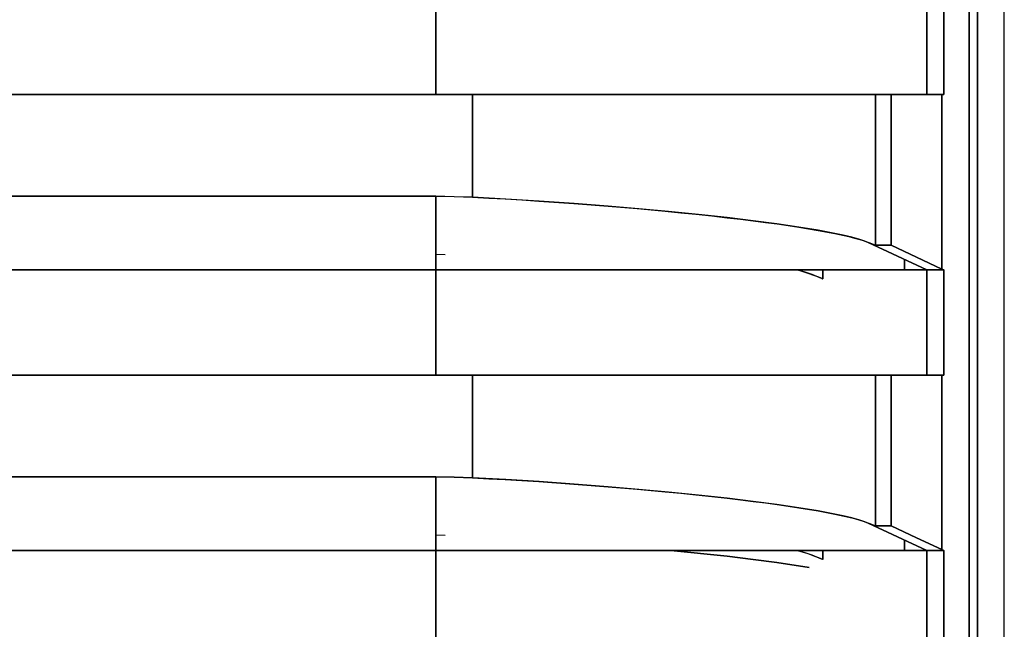
# Model space of a CAD drawing. Units: millimetres. Extents: x 2035 to 9959, y -14 to 1778.
# Drawn here: x 6308 to 6336, y 1024 to 1042 of the extents above; entities that cross this region are included whole.
import ezdxf

# ---------------------------------------------------------------- set-up
doc = ezdxf.new("R2010")
doc.units = ezdxf.units.MM
doc.layers.add('TFR-TRI', color=7, linetype='CONTINUOUS', true_color=0xffffff)

msp = doc.modelspace()

# ---------------------------------------------------------------- linework, layer by layer
at = {"layer": 'TFR-TRI', "color": 0, "linetype": 'Continuous'}
for p, q in [((6336.215, 958.603), (6336.215, 1187.292)), ((6335.442, 983.758), (6335.442, 1085.525)), ((6335.442, 1085.525), (6335.442, 983.758)), ((6335.208, 1062.737), (6335.208, 967.919)), ((6335.208, 967.919), (6335.208, 1062.737)), ((6319.895, 1039.395), (6319.895, 1042.413)), ((6319.895, 1042.413), (6319.895, 1040.904)), ((6333.993, 1042.413), (6333.993, 1039.395)), ((6333.993, 1040.904), (6333.993, 1042.413)), ((6334.476, 1042.413), (6334.476, 1040.904)), ((6334.476, 1040.904), (6334.476, 1042.413)), ((6319.895, 1040.904), (6319.895, 1039.395)), ((6333.993, 1039.395), (6333.993, 1040.904)), ((6334.476, 1040.904), (6334.476, 1039.395)), ((6334.476, 1039.395), (6334.476, 1040.904)), ((6319.895, 1039.395), (6290.249, 1039.395)), ((6290.249, 1039.395), (6319.895, 1039.395)), ((6290.25, 1039.395), (6319.895, 1039.395)), ((6319.895, 1039.395), (6320.807, 1039.395)), ((6320.28, 1039.395), (6319.895, 1039.395)), ((6320.663, 1039.395), (6320.28, 1039.395)), ((6320.919, 1039.395), (6320.663, 1039.395)), ((6320.807, 1039.395), (6321.732, 1039.395)), ((6321.173, 1039.395), (6320.919, 1039.395)), ((6320.951, 1036.448), (6320.951, 1039.395)), ((6320.951, 1039.395), (6320.951, 1036.448)), ((6321.806, 1039.395), (6321.173, 1039.395)), ((6321.732, 1039.395), (6322.672, 1039.395)), ((6322.436, 1039.395), (6321.806, 1039.395)), ((6323.008, 1039.395), (6322.436, 1039.395)), ((6322.672, 1039.395), (6323.619, 1039.395)), ((6323.572, 1039.395), (6323.008, 1039.395)), ((6324.311, 1039.395), (6323.572, 1039.395)), ((6323.619, 1039.395), (6324.329, 1039.395)), ((6325.035, 1039.395), (6324.311, 1039.395)), ((6324.329, 1039.395), (6325.035, 1039.395)), ((6325.035, 1039.395), (6325.269, 1039.395)), ((6325.806, 1039.395), (6325.035, 1039.395)), ((6325.269, 1039.395), (6325.502, 1039.395)), ((6325.502, 1039.395), (6327.753, 1039.395)), ((6326.559, 1039.395), (6325.806, 1039.395)), ((6327.052, 1039.395), (6326.559, 1039.395)), ((6327.536, 1039.395), (6327.052, 1039.395)), ((6328.05, 1039.395), (6327.536, 1039.395)), ((6327.753, 1039.395), (6329.778, 1039.395)), ((6328.545, 1039.395), (6328.05, 1039.395)), ((6329.178, 1039.395), (6328.545, 1039.395)), ((6329.778, 1039.395), (6329.178, 1039.395)), ((6329.778, 1039.395), (6330.145, 1039.395)), ((6330.373, 1039.395), (6329.778, 1039.395)), ((6330.145, 1039.395), (6330.497, 1039.395)), ((6330.927, 1039.395), (6330.373, 1039.395)), ((6330.497, 1039.395), (6331.884, 1039.395)), ((6331.275, 1039.395), (6330.927, 1039.395)), ((6331.605, 1039.395), (6331.275, 1039.395)), ((6332.053, 1039.395), (6331.605, 1039.395)), ((6331.884, 1039.395), (6332.929, 1039.395)), ((6332.458, 1039.395), (6332.053, 1039.395)), ((6332.703, 1039.395), (6332.458, 1039.395)), ((6332.519, 1039.395), (6332.519, 1035.068)), ((6332.519, 1035.068), (6332.519, 1039.395)), ((6332.929, 1039.395), (6332.703, 1039.395)), ((6332.929, 1039.395), (6333.199, 1039.395)), ((6333.135, 1039.395), (6332.929, 1039.395)), ((6332.966, 1035.068), (6332.966, 1039.395)), ((6332.966, 1039.395), (6332.966, 1035.068)), ((6333.319, 1039.395), (6333.135, 1039.395)), ((6333.199, 1039.395), (6333.427, 1039.395)), ((6333.53, 1039.395), (6333.319, 1039.395)), ((6333.427, 1039.395), (6333.596, 1039.395)), ((6333.701, 1039.395), (6333.53, 1039.395)), ((6333.596, 1039.395), (6333.733, 1039.395)), ((6333.819, 1039.395), (6333.701, 1039.395)), ((6333.733, 1039.395), (6333.84, 1039.395)), ((6333.907, 1039.395), (6333.819, 1039.395)), ((6333.84, 1039.395), (6333.919, 1039.395)), ((6333.94, 1039.395), (6333.907, 1039.395)), ((6333.919, 1039.395), (6333.969, 1039.395)), ((6333.965, 1039.395), (6333.94, 1039.395)), ((6333.975, 1039.395), (6333.965, 1039.395)), ((6333.969, 1039.395), (6333.993, 1039.395)), ((6333.983, 1039.395), (6333.975, 1039.395)), ((6333.989, 1039.395), (6333.983, 1039.395)), ((6333.993, 1039.395), (6333.989, 1039.395)), ((6333.993, 1039.395), (6334.476, 1039.395)), ((6334.476, 1039.395), (6333.993, 1039.395)), ((6334.451, 1039.395), (6334.426, 1039.395)), ((6334.426, 1039.395), (6334.426, 1036.891)), ((6334.426, 1036.891), (6334.426, 1039.395)), ((6334.476, 1039.395), (6334.451, 1039.395)), ((6334.426, 1036.891), (6334.426, 1034.388)), ((6334.426, 1034.388), (6334.426, 1036.891)), ((6289.243, 1036.476), (6319.895, 1036.476)), ((6319.895, 1036.476), (6289.243, 1036.476)), ((6319.895, 1034.365), (6319.895, 1036.476)), ((6319.895, 1036.476), (6320.423, 1036.469)), ((6320.423, 1036.462), (6319.895, 1036.476)), ((6319.895, 1036.476), (6319.895, 1035.42)), ((6320.423, 1036.469), (6320.951, 1036.448)), ((6320.951, 1036.448), (6320.423, 1036.462)), ((6320.951, 1036.448), (6321.418, 1036.423)), ((6321.908, 1036.395), (6320.951, 1036.448)), ((6321.418, 1036.423), (6321.884, 1036.397)), ((6321.884, 1036.397), (6322.368, 1036.368)), ((6322.859, 1036.337), (6321.908, 1036.395)), ((6322.368, 1036.368), (6322.849, 1036.337)), ((6322.849, 1036.337), (6323.858, 1036.268)), ((6323.863, 1036.267), (6322.859, 1036.337)), ((6323.858, 1036.268), (6324.844, 1036.192)), ((6324.844, 1036.19), (6323.863, 1036.267)), ((6324.844, 1036.192), (6325.676, 1036.121)), ((6325.725, 1036.115), (6324.844, 1036.19)), ((6325.676, 1036.121), (6326.479, 1036.047)), ((6326.574, 1036.037), (6325.725, 1036.115)), ((6326.479, 1036.047), (6326.925, 1036.004)), ((6327.441, 1035.951), (6326.574, 1036.037)), ((6326.925, 1036.004), (6327.359, 1035.96)), ((6327.359, 1035.96), (6327.815, 1035.911)), ((6328.256, 1035.862), (6327.441, 1035.951)), ((6327.815, 1035.911), (6328.255, 1035.861)), ((6328.255, 1035.861), (6328.639, 1035.816)), ((6329.002, 1035.772), (6328.256, 1035.862)), ((6328.639, 1035.816), (6329.007, 1035.771)), ((6329.687, 1035.681), (6329.002, 1035.772)), ((6329.007, 1035.771), (6329.361, 1035.726)), ((6329.361, 1035.726), (6329.699, 1035.68)), ((6330.315, 1035.589), (6329.687, 1035.681)), ((6329.699, 1035.68), (6330.32, 1035.589)), ((6330.871, 1035.498), (6330.315, 1035.589)), ((6330.32, 1035.589), (6330.871, 1035.497)), ((6319.895, 1035.42), (6319.895, 1034.365)), ((6331.253, 1035.428), (6330.871, 1035.498)), ((6330.871, 1035.497), (6331.348, 1035.407)), ((6331.588, 1035.359), (6331.253, 1035.428)), ((6331.348, 1035.407), (6331.748, 1035.319)), ((6331.835, 1035.3), (6331.588, 1035.359)), ((6331.748, 1035.319), (6331.917, 1035.277)), ((6332.043, 1035.243), (6331.835, 1035.3)), ((6331.917, 1035.277), (6332.063, 1035.236)), ((6332.183, 1035.197), (6332.043, 1035.243)), ((6332.063, 1035.236), (6332.192, 1035.193)), ((6332.307, 1035.151), (6332.183, 1035.197)), ((6332.192, 1035.193), (6332.307, 1035.151)), ((6332.307, 1035.151), (6333.993, 1034.365)), ((6332.307, 1035.151), (6332.39, 1035.116)), ((6333.15, 1034.758), (6332.307, 1035.151)), ((6332.361, 1035.128), (6332.307, 1035.151)), ((6332.408, 1035.109), (6332.361, 1035.128)), ((6332.39, 1035.116), (6332.457, 1035.089)), ((6332.434, 1035.098), (6332.408, 1035.109)), ((6332.457, 1035.089), (6332.434, 1035.098)), ((6332.457, 1035.089), (6332.496, 1035.075)), ((6332.481, 1035.08), (6332.457, 1035.089)), ((6332.499, 1035.074), (6332.481, 1035.08)), ((6332.496, 1035.075), (6332.519, 1035.068)), ((6332.506, 1035.071), (6332.499, 1035.074)), ((6332.512, 1035.07), (6332.506, 1035.071)), ((6332.516, 1035.069), (6332.512, 1035.07)), ((6332.519, 1035.068), (6332.516, 1035.069)), ((6332.519, 1035.068), (6332.966, 1035.068)), ((6332.966, 1035.068), (6332.519, 1035.068)), ((6332.966, 1035.068), (6333.696, 1034.728)), ((6333.696, 1034.728), (6332.966, 1035.068)), ((6319.895, 1034.811), (6320.161, 1034.805)), ((6333.993, 1034.365), (6333.15, 1034.758)), ((6333.348, 1034.364), (6333.348, 1034.665)), ((6333.348, 1034.665), (6333.348, 1034.364)), ((6333.696, 1034.728), (6334.426, 1034.388)), ((6334.426, 1034.388), (6333.696, 1034.728)), ((6290.249, 1034.365), (6319.895, 1034.365)), ((6319.895, 1034.365), (6290.249, 1034.365)), ((6319.895, 1031.347), (6319.895, 1034.365)), ((6319.895, 1034.365), (6319.895, 1032.856)), ((6320.807, 1034.365), (6319.895, 1034.365)), ((6319.895, 1034.365), (6320.807, 1034.365)), ((6321.732, 1034.365), (6320.807, 1034.365)), ((6320.807, 1034.365), (6321.732, 1034.365)), ((6322.672, 1034.365), (6321.732, 1034.365)), ((6321.732, 1034.365), (6322.672, 1034.365)), ((6323.619, 1034.365), (6322.672, 1034.365)), ((6322.672, 1034.365), (6323.619, 1034.365)), ((6324.329, 1034.365), (6323.619, 1034.365)), ((6323.619, 1034.365), (6324.329, 1034.365)), ((6325.035, 1034.365), (6324.329, 1034.365)), ((6324.329, 1034.365), (6325.035, 1034.365)), ((6325.269, 1034.365), (6325.035, 1034.365)), ((6325.035, 1034.365), (6325.269, 1034.365)), ((6325.502, 1034.365), (6325.269, 1034.365)), ((6325.269, 1034.365), (6325.502, 1034.365)), ((6327.753, 1034.365), (6325.502, 1034.365)), ((6325.502, 1034.365), (6327.753, 1034.365)), ((6329.778, 1034.365), (6327.753, 1034.365)), ((6327.753, 1034.365), (6329.778, 1034.365)), ((6330.145, 1034.365), (6329.778, 1034.365)), ((6329.778, 1034.365), (6330.145, 1034.365)), ((6330.497, 1034.365), (6330.145, 1034.365)), ((6330.145, 1034.365), (6330.497, 1034.365)), ((6330.373, 1034.337), (6330.271, 1034.364)), ((6330.273, 1034.364), (6330.341, 1034.345)), ((6330.341, 1034.345), (6330.572, 1034.273)), ((6330.503, 1034.299), (6330.373, 1034.337)), ((6331.884, 1034.365), (6330.497, 1034.365)), ((6330.497, 1034.365), (6331.884, 1034.365)), ((6330.617, 1034.261), (6330.503, 1034.299)), ((6330.572, 1034.273), (6330.771, 1034.202)), ((6330.697, 1034.231), (6330.617, 1034.261)), ((6330.771, 1034.202), (6330.697, 1034.231)), ((6330.866, 1034.162), (6330.771, 1034.202)), ((6330.771, 1034.202), (6330.798, 1034.19)), ((6330.798, 1034.19), (6330.823, 1034.18)), ((6330.823, 1034.18), (6330.847, 1034.17)), ((6331.01, 1034.365), (6331.01, 1034.107)), ((6331.01, 1034.107), (6331.01, 1034.365)), ((6332.929, 1034.365), (6331.884, 1034.365)), ((6331.884, 1034.365), (6332.929, 1034.365)), ((6333.199, 1034.365), (6332.929, 1034.365)), ((6332.929, 1034.365), (6333.199, 1034.365)), ((6333.427, 1034.365), (6333.199, 1034.365)), ((6333.199, 1034.365), (6333.427, 1034.365)), ((6333.596, 1034.365), (6333.427, 1034.365)), ((6333.427, 1034.365), (6333.596, 1034.365)), ((6333.733, 1034.365), (6333.596, 1034.365)), ((6333.596, 1034.365), (6333.733, 1034.365)), ((6333.84, 1034.365), (6333.733, 1034.365)), ((6333.733, 1034.365), (6333.84, 1034.365)), ((6333.919, 1034.365), (6333.84, 1034.365)), ((6333.84, 1034.365), (6333.919, 1034.365)), ((6333.969, 1034.365), (6333.919, 1034.365)), ((6333.919, 1034.365), (6333.969, 1034.365)), ((6333.993, 1034.365), (6333.969, 1034.365)), ((6333.969, 1034.365), (6333.993, 1034.365)), ((6334.476, 1034.365), (6333.993, 1034.365)), ((6333.993, 1034.365), (6333.993, 1031.347)), ((6333.993, 1034.365), (6334.476, 1034.365)), ((6333.993, 1032.856), (6333.993, 1034.365)), ((6334.426, 1034.388), (6334.451, 1034.376)), ((6334.451, 1034.376), (6334.426, 1034.388)), ((6334.451, 1034.376), (6334.476, 1034.365)), ((6334.476, 1034.365), (6334.451, 1034.376)), ((6334.476, 1032.856), (6334.476, 1034.365)), ((6334.476, 1034.365), (6334.476, 1032.856)), ((6330.847, 1034.17), (6330.869, 1034.16)), ((6330.942, 1034.131), (6330.866, 1034.162)), ((6330.869, 1034.16), (6330.908, 1034.144)), ((6330.908, 1034.144), (6330.941, 1034.131)), ((6330.941, 1034.131), (6330.963, 1034.122)), ((6330.985, 1034.114), (6330.942, 1034.131)), ((6330.963, 1034.122), (6330.981, 1034.115)), ((6330.981, 1034.115), (6330.99, 1034.112)), ((6331.01, 1034.107), (6330.985, 1034.114)), ((6330.99, 1034.112), (6330.997, 1034.11)), ((6330.997, 1034.11), (6331.005, 1034.108)), ((6331.005, 1034.108), (6331.01, 1034.107)), ((6319.895, 1032.856), (6319.895, 1031.347)), ((6333.993, 1031.347), (6333.993, 1032.856)), ((6334.476, 1031.347), (6334.476, 1032.856)), ((6334.476, 1032.856), (6334.476, 1031.347)), ((6290.249, 1031.347), (6319.895, 1031.347)), ((6319.895, 1031.346), (6290.249, 1031.346)), ((6290.25, 1031.346), (6319.895, 1031.346)), ((6319.895, 1031.347), (6320.807, 1031.347)), ((6320.28, 1031.347), (6319.895, 1031.347)), ((6320.663, 1031.347), (6320.28, 1031.347)), ((6320.919, 1031.347), (6320.663, 1031.347)), ((6320.807, 1031.347), (6321.732, 1031.347)), ((6321.173, 1031.347), (6320.919, 1031.347)), ((6320.951, 1031.347), (6320.951, 1028.4)), ((6320.951, 1028.4), (6320.951, 1031.347)), ((6321.806, 1031.347), (6321.173, 1031.347)), ((6321.732, 1031.347), (6322.672, 1031.347)), ((6322.436, 1031.347), (6321.806, 1031.347)), ((6323.008, 1031.347), (6322.436, 1031.347)), ((6322.672, 1031.347), (6323.619, 1031.347)), ((6323.572, 1031.347), (6323.008, 1031.347)), ((6324.311, 1031.347), (6323.572, 1031.347)), ((6323.619, 1031.347), (6324.329, 1031.347)), ((6325.035, 1031.347), (6324.311, 1031.347)), ((6324.329, 1031.347), (6325.035, 1031.347)), ((6325.035, 1031.347), (6325.269, 1031.347)), ((6325.806, 1031.347), (6325.035, 1031.347)), ((6325.269, 1031.347), (6325.502, 1031.347)), ((6325.502, 1031.347), (6327.753, 1031.347)), ((6326.559, 1031.347), (6325.806, 1031.347)), ((6327.052, 1031.347), (6326.559, 1031.347)), ((6327.536, 1031.347), (6327.052, 1031.347)), ((6328.05, 1031.347), (6327.536, 1031.347)), ((6327.753, 1031.347), (6329.778, 1031.347)), ((6328.545, 1031.347), (6328.05, 1031.347)), ((6329.178, 1031.347), (6328.545, 1031.347)), ((6329.778, 1031.347), (6329.178, 1031.347)), ((6329.778, 1031.347), (6330.145, 1031.347)), ((6330.373, 1031.347), (6329.778, 1031.347)), ((6330.145, 1031.347), (6330.497, 1031.347)), ((6330.927, 1031.347), (6330.373, 1031.347)), ((6330.497, 1031.347), (6331.884, 1031.347)), ((6331.275, 1031.347), (6330.927, 1031.347)), ((6331.605, 1031.347), (6331.275, 1031.347)), ((6332.053, 1031.347), (6331.605, 1031.347)), ((6331.884, 1031.347), (6332.929, 1031.347)), ((6332.458, 1031.347), (6332.053, 1031.347)), ((6332.703, 1031.347), (6332.458, 1031.347)), ((6332.519, 1027.02), (6332.519, 1031.347)), ((6332.519, 1031.347), (6332.519, 1027.02)), ((6332.929, 1031.347), (6332.703, 1031.347)), ((6332.929, 1031.347), (6333.199, 1031.347)), ((6333.135, 1031.347), (6332.929, 1031.347)), ((6332.966, 1031.347), (6332.966, 1027.02)), ((6332.966, 1027.02), (6332.966, 1031.347)), ((6333.319, 1031.347), (6333.135, 1031.347)), ((6333.199, 1031.347), (6333.427, 1031.347)), ((6333.53, 1031.347), (6333.319, 1031.347)), ((6333.427, 1031.347), (6333.596, 1031.347)), ((6333.701, 1031.347), (6333.53, 1031.347)), ((6333.596, 1031.347), (6333.733, 1031.347)), ((6333.819, 1031.347), (6333.701, 1031.347)), ((6333.733, 1031.347), (6333.84, 1031.347)), ((6333.907, 1031.347), (6333.819, 1031.347)), ((6333.84, 1031.347), (6333.919, 1031.347)), ((6333.94, 1031.347), (6333.907, 1031.347)), ((6333.919, 1031.347), (6333.969, 1031.347)), ((6333.965, 1031.347), (6333.94, 1031.347)), ((6333.975, 1031.347), (6333.965, 1031.347)), ((6333.969, 1031.347), (6333.993, 1031.347)), ((6333.983, 1031.347), (6333.975, 1031.347)), ((6333.989, 1031.347), (6333.983, 1031.347)), ((6333.993, 1031.347), (6333.989, 1031.347)), ((6333.993, 1031.347), (6334.476, 1031.347)), ((6334.476, 1031.347), (6333.993, 1031.347)), ((6334.426, 1028.843), (6334.426, 1031.347)), ((6334.451, 1031.347), (6334.426, 1031.347)), ((6334.426, 1031.347), (6334.426, 1028.843)), ((6334.476, 1031.347), (6334.451, 1031.347)), ((6334.426, 1026.339), (6334.426, 1028.843)), ((6334.426, 1028.843), (6334.426, 1026.339)), ((6289.243, 1028.427), (6319.895, 1028.427)), ((6319.895, 1028.427), (6289.243, 1028.427)), ((6319.895, 1026.316), (6319.895, 1028.427)), ((6319.895, 1028.427), (6320.423, 1028.42)), ((6319.895, 1028.427), (6319.895, 1027.371)), ((6320.423, 1028.413), (6319.895, 1028.427)), ((6320.423, 1028.42), (6320.951, 1028.4)), ((6320.951, 1028.4), (6320.423, 1028.413)), ((6320.951, 1028.4), (6321.418, 1028.374)), ((6321.908, 1028.346), (6320.951, 1028.4)), ((6321.418, 1028.374), (6321.884, 1028.348)), ((6321.884, 1028.348), (6322.368, 1028.319)), ((6322.859, 1028.288), (6321.908, 1028.346)), ((6322.368, 1028.319), (6322.849, 1028.289)), ((6322.849, 1028.289), (6323.858, 1028.219)), ((6323.863, 1028.218), (6322.859, 1028.288)), ((6323.858, 1028.219), (6324.844, 1028.143)), ((6324.844, 1028.141), (6323.863, 1028.218)), ((6324.844, 1028.143), (6325.676, 1028.072)), ((6325.725, 1028.066), (6324.844, 1028.141)), ((6325.676, 1028.072), (6326.479, 1027.999)), ((6326.574, 1027.988), (6325.725, 1028.066)), ((6326.479, 1027.999), (6326.925, 1027.955)), ((6327.441, 1027.902), (6326.574, 1027.988)), ((6326.925, 1027.955), (6327.359, 1027.911)), ((6327.359, 1027.911), (6327.815, 1027.862)), ((6328.256, 1027.813), (6327.441, 1027.902)), ((6327.815, 1027.862), (6328.255, 1027.813)), ((6328.255, 1027.813), (6328.639, 1027.767)), ((6329.002, 1027.723), (6328.256, 1027.813)), ((6328.639, 1027.767), (6329.007, 1027.722)), ((6329.687, 1027.632), (6329.002, 1027.723)), ((6329.007, 1027.722), (6329.361, 1027.677)), ((6329.361, 1027.677), (6329.699, 1027.632)), ((6330.315, 1027.54), (6329.687, 1027.632)), ((6329.699, 1027.632), (6330.32, 1027.54)), ((6330.871, 1027.449), (6330.315, 1027.54)), ((6330.32, 1027.54), (6330.871, 1027.449)), ((6330.871, 1027.449), (6331.348, 1027.358)), ((6331.253, 1027.379), (6330.871, 1027.449)), ((6319.895, 1027.371), (6319.895, 1026.316)), ((6331.588, 1027.31), (6331.253, 1027.379)), ((6331.348, 1027.358), (6331.748, 1027.27)), ((6331.835, 1027.251), (6331.588, 1027.31)), ((6331.748, 1027.27), (6331.917, 1027.228)), ((6332.043, 1027.194), (6331.835, 1027.251)), ((6331.917, 1027.228), (6332.063, 1027.187)), ((6332.183, 1027.148), (6332.043, 1027.194)), ((6332.063, 1027.187), (6332.192, 1027.144)), ((6332.307, 1027.102), (6332.183, 1027.148)), ((6332.192, 1027.144), (6332.307, 1027.102)), ((6332.307, 1027.102), (6333.993, 1026.316)), ((6332.307, 1027.102), (6332.39, 1027.067)), ((6332.361, 1027.079), (6332.307, 1027.102)), ((6333.15, 1026.709), (6332.307, 1027.102)), ((6332.408, 1027.06), (6332.361, 1027.079)), ((6332.39, 1027.067), (6332.457, 1027.04)), ((6332.434, 1027.049), (6332.408, 1027.06)), ((6332.457, 1027.04), (6332.434, 1027.049)), ((6332.457, 1027.04), (6332.496, 1027.026)), ((6332.481, 1027.031), (6332.457, 1027.04)), ((6332.499, 1027.025), (6332.481, 1027.031)), ((6332.496, 1027.026), (6332.519, 1027.02)), ((6332.506, 1027.023), (6332.499, 1027.025)), ((6332.512, 1027.021), (6332.506, 1027.023)), ((6332.516, 1027.02), (6332.512, 1027.021)), ((6332.519, 1027.02), (6332.516, 1027.02)), ((6332.966, 1027.02), (6332.519, 1027.02)), ((6332.519, 1027.02), (6332.966, 1027.02)), ((6332.966, 1027.02), (6333.696, 1026.679)), ((6333.696, 1026.679), (6332.966, 1027.02)), ((6319.895, 1026.762), (6320.161, 1026.756)), ((6333.993, 1026.316), (6333.15, 1026.709)), ((6333.348, 1026.316), (6333.348, 1026.616)), ((6333.348, 1026.616), (6333.348, 1026.316)), ((6333.696, 1026.679), (6334.426, 1026.339)), ((6334.426, 1026.339), (6333.696, 1026.679)), ((6290.249, 1026.316), (6319.895, 1026.316)), ((6319.895, 1026.316), (6290.249, 1026.316)), ((6319.895, 1023.298), (6319.895, 1026.316)), ((6320.807, 1026.316), (6319.895, 1026.316)), ((6319.895, 1026.316), (6319.895, 1024.807)), ((6319.895, 1026.316), (6320.807, 1026.316)), ((6321.732, 1026.316), (6320.807, 1026.316)), ((6320.807, 1026.316), (6321.732, 1026.316)), ((6322.672, 1026.316), (6321.732, 1026.316)), ((6321.732, 1026.316), (6322.672, 1026.316)), ((6323.619, 1026.316), (6322.672, 1026.316)), ((6322.672, 1026.316), (6323.619, 1026.316)), ((6324.329, 1026.316), (6323.619, 1026.316)), ((6323.619, 1026.316), (6324.329, 1026.316)), ((6325.035, 1026.316), (6324.329, 1026.316)), ((6324.329, 1026.316), (6325.035, 1026.316)), ((6325.269, 1026.316), (6325.035, 1026.316)), ((6325.035, 1026.316), (6325.269, 1026.316)), ((6325.502, 1026.316), (6325.269, 1026.316)), ((6325.269, 1026.316), (6325.502, 1026.316)), ((6327.753, 1026.316), (6325.502, 1026.316)), ((6325.502, 1026.316), (6327.753, 1026.316)), ((6326.642, 1026.318), (6328.255, 1026.148)), ((6328.255, 1026.148), (6326.646, 1026.318)), ((6329.778, 1026.316), (6327.753, 1026.316)), ((6327.753, 1026.316), (6329.778, 1026.316)), ((6330.145, 1026.316), (6329.778, 1026.316)), ((6329.778, 1026.316), (6330.145, 1026.316)), ((6330.497, 1026.316), (6330.145, 1026.316)), ((6330.145, 1026.316), (6330.497, 1026.316)), ((6330.373, 1026.288), (6330.271, 1026.316)), ((6330.273, 1026.315), (6330.341, 1026.297)), ((6330.341, 1026.297), (6330.572, 1026.224)), ((6330.503, 1026.25), (6330.373, 1026.288)), ((6331.884, 1026.316), (6330.497, 1026.316)), ((6330.497, 1026.316), (6331.884, 1026.316)), ((6331.01, 1026.316), (6331.01, 1026.058)), ((6331.01, 1026.058), (6331.01, 1026.316)), ((6332.929, 1026.316), (6331.884, 1026.316)), ((6331.884, 1026.316), (6332.929, 1026.316)), ((6333.199, 1026.316), (6332.929, 1026.316)), ((6332.929, 1026.316), (6333.199, 1026.316)), ((6333.427, 1026.316), (6333.199, 1026.316)), ((6333.199, 1026.316), (6333.427, 1026.316)), ((6333.596, 1026.316), (6333.427, 1026.316)), ((6333.427, 1026.316), (6333.596, 1026.316)), ((6333.733, 1026.316), (6333.596, 1026.316)), ((6333.596, 1026.316), (6333.733, 1026.316)), ((6333.84, 1026.316), (6333.733, 1026.316)), ((6333.733, 1026.316), (6333.84, 1026.316)), ((6333.919, 1026.316), (6333.84, 1026.316)), ((6333.84, 1026.316), (6333.919, 1026.316)), ((6333.969, 1026.316), (6333.919, 1026.316)), ((6333.919, 1026.316), (6333.969, 1026.316)), ((6333.993, 1026.316), (6333.969, 1026.316)), ((6333.969, 1026.316), (6333.993, 1026.316)), ((6334.476, 1026.316), (6333.993, 1026.316)), ((6333.993, 1026.316), (6333.993, 1023.298)), ((6333.993, 1026.316), (6334.476, 1026.316)), ((6333.993, 1024.807), (6333.993, 1026.316)), ((6334.426, 1026.339), (6334.451, 1026.327)), ((6334.451, 1026.327), (6334.426, 1026.339)), ((6334.451, 1026.327), (6334.476, 1026.316)), ((6334.476, 1026.316), (6334.451, 1026.327)), ((6334.476, 1026.316), (6334.476, 1024.807)), ((6334.476, 1024.807), (6334.476, 1026.316)), ((6328.255, 1026.148), (6329.003, 1026.057)), ((6329.003, 1026.057), (6328.255, 1026.148)), ((6329.003, 1026.057), (6329.689, 1025.966)), ((6329.689, 1025.966), (6329.003, 1026.057)), ((6330.617, 1026.212), (6330.503, 1026.25)), ((6330.572, 1026.224), (6330.771, 1026.153)), ((6330.697, 1026.183), (6330.617, 1026.212)), ((6330.771, 1026.153), (6330.697, 1026.183)), ((6330.771, 1026.153), (6330.798, 1026.142)), ((6330.866, 1026.113), (6330.771, 1026.153)), ((6330.798, 1026.142), (6330.823, 1026.131)), ((6330.823, 1026.131), (6330.847, 1026.121)), ((6330.847, 1026.121), (6330.869, 1026.112)), ((6330.942, 1026.082), (6330.866, 1026.113)), ((6330.869, 1026.112), (6330.908, 1026.095)), ((6330.908, 1026.095), (6330.941, 1026.082)), ((6330.941, 1026.082), (6330.963, 1026.073)), ((6330.985, 1026.066), (6330.942, 1026.082)), ((6330.963, 1026.073), (6330.981, 1026.067)), ((6330.981, 1026.067), (6330.99, 1026.064)), ((6331.01, 1026.058), (6330.985, 1026.066)), ((6330.99, 1026.064), (6330.997, 1026.061)), ((6330.997, 1026.061), (6331.005, 1026.059)), ((6331.005, 1026.059), (6331.01, 1026.058)), ((6329.689, 1025.966), (6330.61, 1025.828)), ((6330.611, 1025.828), (6329.689, 1025.966)), ((6319.895, 1024.807), (6319.895, 1023.298)), ((6333.993, 1023.298), (6333.993, 1024.807)), ((6334.476, 1024.807), (6334.476, 1023.298)), ((6334.476, 1023.298), (6334.476, 1024.807))]:
    msp.add_line(p, q, dxfattribs=at)

doc.saveas('drawing.dxf')
